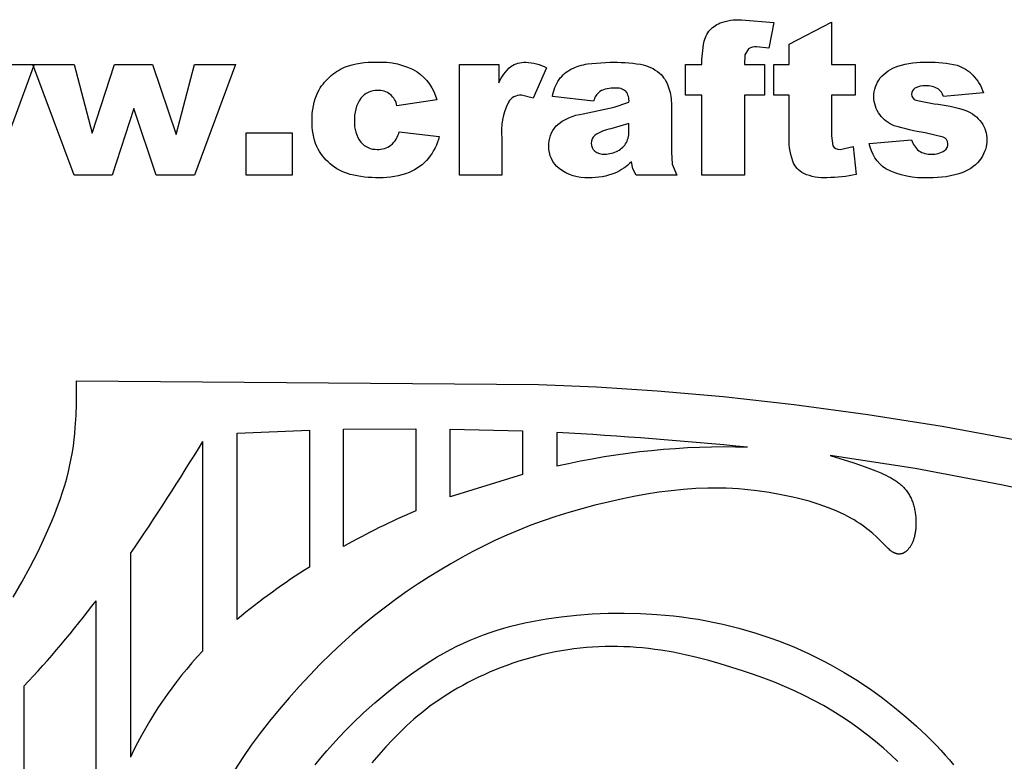
# Model space of a CAD drawing. Extents: x -158 to 152, y -146 to 159.
# Drawn here: x -42 to 0, y 128 to 159 of the extents above; entities that cross this region are included whole.
import ezdxf

# ---------------------------------------------------------------- set-up
doc = ezdxf.new("R2010")
doc.units = 0
doc.header["$MEASUREMENT"] = 0
doc.layers.add('DEFAULT', color=7, linetype='Continuous', true_color=0xffffff)
doc.layers.add('LAYER_1', color=7, linetype='Continuous', true_color=0xffffff)

msp = doc.modelspace()

# ---------------------------------------------------------------- linework, layer by layer
at = {"layer": 'DEFAULT', "color": 5, "true_color": 0x0000ff}
for points in [[(-11.055, 157.103), (-10.212, 157.103), (-10.212, 155.812), (-11.055, 155.812), (-11.055, 152.438), (-12.842, 152.438), (-12.842, 155.812), (-13.536, 155.812), (-13.536, 157.103), (-12.842, 157.103), (-12.842, 157.313), (-12.78, 157.942, -0.12176), (-12.549, 158.502, -0.125798), (-12.075, 158.854, -0.098616), (-11.181, 158.988), (-9.815, 158.878), (-10.02, 157.794), (-10.538, 157.847, 0.158407), (-10.884, 157.766), (-11.034, 157.51)], [(-7.384, 158.889), (-7.384, 157.103), (-6.391, 157.103), (-6.391, 155.812), (-7.384, 155.812), (-7.384, 154.095), (-7.327, 153.685, 0.289057), (-7.022, 153.53), (-6.473, 153.649), (-6.342, 152.476, -0.05091), (-7.574, 152.339, -0.118376), (-8.554, 152.511, -0.172418), (-9.019, 153.033, -0.093336), (-9.17, 154.166), (-9.17, 155.812), (-9.815, 155.812), (-9.815, 157.103), (-9.17, 157.103), (-9.17, 157.965)], [(-25.594, 154.274), (-23.907, 154.076, -0.108949), (-24.365, 153.157, -0.120838), (-25.179, 152.554, -0.10133), (-26.438, 152.339, -0.067203), (-27.666, 152.477, -0.112569), (-28.51, 152.924, -0.102153), (-29.065, 153.648, -0.110985), (-29.265, 154.751, -0.118458), (-29.021, 155.946, -0.09279), (-28.534, 156.573, -0.085118), (-27.897, 156.987, -0.096874), (-26.568, 157.202, -0.147713), (-24.84, 156.797, -0.174905), (-24.006, 155.614), (-25.693, 155.366, 0.169064), (-25.972, 155.848, 0.173182), (-26.515, 156.011, 0.235152), (-27.213, 155.689, 0.172883), (-27.479, 154.715, 0.184902), (-27.211, 153.832, 0.224595), (-26.528, 153.53, 0.170249), (-25.946, 153.713, 0.155439)], [(-23.063, 157.103), (-21.399, 157.103), (-21.399, 156.333, -0.117809), (-20.898, 157.015, -0.160665), (-20.26, 157.202, -0.117999), (-19.391, 156.961), (-19.948, 155.681), (-20.451, 155.812, 0.266784), (-20.998, 155.523, 0.135198), (-21.277, 153.998), (-21.277, 152.438), (-23.063, 152.438)], [(-17.407, 155.564), (-19.143, 155.763, -0.099473), (-18.864, 156.469, -0.113746), (-18.338, 156.916, -0.081436), (-17.662, 157.127), (-16.73, 157.202, -0.043746), (-15.437, 157.112, -0.137107), (-14.624, 156.737, -0.129035), (-14.264, 156.178, -0.08775), (-14.132, 155.487), (-14.132, 153.43), (-14.09, 152.914), (-13.907, 152.438), (-15.617, 152.438), (-15.752, 152.715), (-15.815, 153.013, -0.092242), (-16.509, 152.531, -0.097281), (-17.604, 152.339, -0.184505), (-18.862, 152.72, -0.224918), (-19.292, 153.66, -0.193525), (-18.983, 154.522, -0.151924), (-17.841, 155.026), (-16.546, 155.305), (-15.918, 155.515, 0.191541), (-16.049, 155.978, 0.195047), (-16.508, 156.11, 0.142107), (-17.141, 155.971, 0.164466)], [(-5.796, 153.778), (-4.01, 153.927, 0.15934), (-3.704, 153.469, 0.154584), (-3.179, 153.332, 0.163793), (-2.624, 153.481, 0.605583), (-2.675, 154.049), (-3.444, 154.229, -0.042494), (-4.738, 154.526, -0.143499), (-5.349, 154.993, -0.167538), (-5.597, 155.744, -0.176037), (-5.329, 156.538, -0.142199), (-4.589, 157.037, -0.081511), (-3.325, 157.202, -0.073577), (-2.09, 157.07, -0.123749), (-1.425, 156.661, -0.102148), (-0.983, 155.912), (-2.67, 155.763, 0.180805), (-2.895, 156.076, 0.141163), (-3.417, 156.209, 0.154509), (-3.868, 156.105, 0.250606), (-4.01, 155.85, 0.314093), (-3.827, 155.598), (-3.058, 155.444, -0.064531), (-1.73, 155.168, -0.146465), (-1.065, 154.661, -0.157597), (-0.834, 153.938, -0.147253), (-1.078, 153.163, -0.151401), (-1.847, 152.562, -0.097763), (-3.278, 152.339, -0.142639), (-5.099, 152.714, -0.19611)], [(-15.918, 154.622), (-16.677, 154.395, 0.104667), (-17.359, 154.118, 0.450968), (-17.36, 153.462, 0.185928), (-16.933, 153.332, 0.129593), (-16.384, 153.473, 0.147788), (-16.024, 153.816, 0.120127), (-15.918, 154.344)]]:
    msp.add_lwpolyline(points, format="xyb", close=True, dxfattribs=at)
for points in [[(-49.51, 157.103), (-47.775, 157.103), (-47.02, 154.218), (-46.081, 157.103), (-44.474, 157.103), (-43.476, 154.164), (-42.701, 157.103), (-40.975, 157.103), (-42.709, 152.438), (-44.314, 152.438), (-45.267, 155.245), (-46.181, 152.438), (-47.779, 152.438)], [(-41.025, 157.103), (-39.29, 157.103), (-38.535, 154.218), (-37.597, 157.103), (-35.989, 157.103), (-34.991, 154.164), (-34.216, 157.103), (-32.491, 157.103), (-34.224, 152.438), (-35.829, 152.438), (-36.783, 155.245), (-37.696, 152.438), (-39.294, 152.438)], [(-32.044, 154.225), (-30.109, 154.225), (-30.109, 152.438), (-32.044, 152.438)]]:
    msp.add_lwpolyline(points, close=True, dxfattribs=at)
at = {"layer": 'LAYER_1', "color": 5, "true_color": 0x0000ff}
for p, q in [((-32.428, 141.58), (-29.382, 141.714)), ((-32.428, 133.743), (-32.428, 141.58)), ((-29.382, 141.714), (-29.382, 135.945)), ((-27.937, 141.75), (-24.891, 141.768)), ((-27.937, 136.814), (-27.937, 141.75)), ((-24.891, 141.768), (-24.891, 138.318)), ((-23.446, 138.895), (-23.446, 141.756)), ((-23.446, 141.756), (-20.4, 141.676)), ((-20.4, 141.676), (-20.4, 139.836)), ((-18.955, 141.607), (-18.955, 140.187)), ((-33.873, 132.414), (-33.873, 141.227)), ((-20.4, 139.836), (-23.446, 138.895)), ((-36.919, 136.508), (-36.919, 127.937)), ((-38.364, 123.908), (-38.364, 134.526)), ((-41.41, 130.927), (-41.41, 119.03))]:
    msp.add_line(p, q, dxfattribs=at)
for points in [[(-41.862, 134.673), (-41.489, 135.314), (-41.137, 135.957), (-40.809, 136.601), (-40.506, 137.24), (-40.231, 137.871), (-40.105, 138.183), (-39.988, 138.491), (-39.878, 138.795), (-39.778, 139.095), (-39.686, 139.39), (-39.604, 139.68), (-39.531, 139.964), (-39.467, 140.243), (-39.412, 140.517), (-39.365, 140.786), (-39.325, 141.051), (-39.291, 141.312), (-39.264, 141.569), (-39.242, 141.823), (-39.212, 142.323), (-39.197, 142.814), (-39.19, 143.782)], [(-39.19, 143.782), (-19.722, 143.637), (-17.28, 143.536), (-14.735, 143.369), (-11.948, 143.12), (-8.961, 142.786), (-5.856, 142.371), (-2.717, 141.877), (0.393, 141.3)], [(-7.447, 140.644), (-6.448, 140.332), (-5.969, 140.168), (-5.739, 140.084), (-5.516, 139.997), (-5.302, 139.907), (-5.198, 139.861), (-5.097, 139.813), (-4.999, 139.764), (-4.904, 139.713), (-4.812, 139.66), (-4.767, 139.633), (-4.723, 139.605), (-4.68, 139.576), (-4.638, 139.547), (-4.597, 139.518), (-4.556, 139.487), (-4.517, 139.456), (-4.479, 139.424), (-4.441, 139.392), (-4.405, 139.358), (-4.37, 139.324), (-4.335, 139.289), (-4.302, 139.253), (-4.27, 139.216), (-4.239, 139.179), (-4.21, 139.14), (-4.181, 139.101), (-4.154, 139.06), (-4.128, 139.018), (-4.103, 138.976), (-4.079, 138.932), (-4.057, 138.888), (-4.035, 138.843), (-4.015, 138.797), (-3.996, 138.751), (-3.978, 138.704), (-3.961, 138.656), (-3.945, 138.608), (-3.93, 138.559), (-3.917, 138.51), (-3.904, 138.461), (-3.892, 138.412), (-3.881, 138.362), (-3.872, 138.312), (-3.863, 138.262), (-3.855, 138.212), (-3.848, 138.162), (-3.843, 138.112), (-3.838, 138.062), (-3.833, 138.013), (-3.828, 137.915), (-3.826, 137.818), (-3.827, 137.724), (-3.831, 137.632), (-3.834, 137.587), (-3.838, 137.542), (-3.843, 137.499), (-3.848, 137.457), (-3.854, 137.415), (-3.861, 137.374), (-3.868, 137.334), (-3.876, 137.295), (-3.885, 137.257), (-3.894, 137.22), (-3.904, 137.184), (-3.914, 137.148), (-3.925, 137.114), (-3.936, 137.08), (-3.948, 137.047), (-3.96, 137.015), (-3.973, 136.984), (-3.986, 136.954), (-4, 136.925), (-4.014, 136.897), (-4.029, 136.869), (-4.043, 136.843), (-4.059, 136.818), (-4.074, 136.793), (-4.09, 136.77), (-4.106, 136.747), (-4.123, 136.725), (-4.139, 136.705), (-4.156, 136.685), (-4.173, 136.666), (-4.191, 136.648), (-4.208, 136.632), (-4.217, 136.624), (-4.226, 136.616), (-4.235, 136.608), (-4.244, 136.601), (-4.253, 136.594), (-4.262, 136.587), (-4.271, 136.581), (-4.28, 136.574), (-4.289, 136.568), (-4.298, 136.562), (-4.307, 136.557), (-4.317, 136.551), (-4.326, 136.546), (-4.335, 136.541), (-4.344, 136.537), (-4.354, 136.532), (-4.363, 136.528), (-4.372, 136.524), (-4.382, 136.52), (-4.391, 136.517), (-4.4, 136.514), (-4.41, 136.511), (-4.419, 136.508), (-4.429, 136.505), (-4.438, 136.503), (-4.448, 136.501), (-4.457, 136.499), (-4.467, 136.497), (-4.476, 136.496), (-4.486, 136.495), (-4.495, 136.494), (-4.505, 136.493), (-4.515, 136.492), (-4.524, 136.492), (-4.534, 136.492), (-4.543, 136.492), (-4.553, 136.492), (-4.563, 136.493), (-4.572, 136.493), (-4.582, 136.494), (-4.591, 136.495), (-4.601, 136.497), (-4.611, 136.498), (-4.62, 136.5), (-4.63, 136.502), (-4.64, 136.504), (-4.649, 136.506), (-4.659, 136.509), (-4.668, 136.512), (-4.678, 136.515), (-4.688, 136.518), (-4.697, 136.521), (-4.707, 136.525), (-4.716, 136.529), (-4.726, 136.533), (-4.735, 136.537), (-4.754, 136.545), (-4.773, 136.555), (-4.792, 136.565), (-4.811, 136.577), (-4.83, 136.588), (-4.849, 136.601), (-4.867, 136.614), (-4.886, 136.628), (-4.904, 136.643), (-4.923, 136.658), (-4.961, 136.691), (-4.999, 136.727), (-5.079, 136.806), (-5.371, 137.105), (-5.495, 137.223), (-5.637, 137.351), (-5.716, 137.418), (-5.8, 137.487), (-5.89, 137.558), (-5.986, 137.63), (-6.088, 137.703), (-6.197, 137.777), (-6.312, 137.852), (-6.435, 137.927), (-6.565, 138.002), (-6.703, 138.078), (-6.848, 138.153), (-7.002, 138.227), (-7.164, 138.301), (-7.335, 138.374), (-7.515, 138.445), (-7.704, 138.515), (-7.902, 138.583), (-8.109, 138.649), (-8.325, 138.712), (-8.548, 138.774), (-8.777, 138.832), (-9.013, 138.888), (-9.5, 138.991), (-10.004, 139.08), (-10.519, 139.154), (-11.04, 139.211), (-11.301, 139.233), (-11.561, 139.25), (-11.821, 139.261), (-12.079, 139.268), (-12.336, 139.27), (-12.593, 139.268), (-13.105, 139.249), (-13.619, 139.213), (-14.134, 139.16), (-14.653, 139.092), (-15.178, 139.009), (-15.71, 138.913), (-16.251, 138.803), (-16.798, 138.681), (-17.349, 138.546), (-17.9, 138.4), (-18.449, 138.242), (-18.992, 138.073), (-19.527, 137.893), (-20.05, 137.703), (-20.56, 137.503), (-21.057, 137.293), (-21.544, 137.072), (-22.021, 136.841), (-22.492, 136.6), (-22.957, 136.348), (-23.418, 136.086), (-23.877, 135.812), (-24.337, 135.529), (-24.796, 135.233), (-25.255, 134.924), (-25.714, 134.6), (-26.174, 134.262), (-26.633, 133.906), (-27.092, 133.533), (-27.551, 133.141), (-28.01, 132.729), (-28.467, 132.3), (-28.921, 131.854), (-29.368, 131.394), (-29.809, 130.922), (-30.239, 130.439), (-30.659, 129.949), (-31.065, 129.452), (-31.456, 128.95), (-31.831, 128.443), (-32.188, 127.931), (-32.525, 127.413)], [(2.327, 138.861), (-0.239, 139.41), (-3.859, 140.088), (-7.447, 140.644)], [(-29.135, 127.612), (-28.897, 127.907), (-28.65, 128.201), (-28.392, 128.494), (-28.123, 128.785), (-27.843, 129.077), (-27.551, 129.368), (-27.097, 129.801), (-26.62, 130.23), (-26.122, 130.651), (-25.608, 131.058), (-25.346, 131.256), (-25.08, 131.448), (-24.812, 131.635), (-24.541, 131.816), (-24.268, 131.991), (-23.993, 132.158), (-23.718, 132.317), (-23.441, 132.468), (-23.164, 132.609), (-22.886, 132.743), (-22.607, 132.868), (-22.326, 132.984), (-22.044, 133.093), (-21.761, 133.194), (-21.475, 133.289), (-21.187, 133.376), (-20.896, 133.456), (-20.603, 133.53), (-20.307, 133.597), (-20.007, 133.659), (-19.704, 133.715), (-19.398, 133.766), (-18.772, 133.853), (-18.129, 133.921), (-17.471, 133.971), (-16.8, 134), (-16.119, 134.007), (-15.43, 133.992), (-14.736, 133.953), (-14.389, 133.924), (-14.041, 133.889), (-13.693, 133.848), (-13.345, 133.799), (-12.998, 133.744), (-12.652, 133.683), (-12.307, 133.614), (-11.964, 133.539), (-11.622, 133.458), (-11.282, 133.37), (-10.945, 133.275), (-10.609, 133.175), (-10.277, 133.068), (-9.947, 132.955), (-9.62, 132.836), (-9.296, 132.711), (-8.976, 132.58), (-8.66, 132.444), (-8.348, 132.302), (-8.04, 132.154), (-7.737, 132), (-7.438, 131.842), (-7.144, 131.678), (-6.855, 131.51), (-6.57, 131.337), (-6.291, 131.161), (-6.017, 130.981), (-5.748, 130.797), (-5.226, 130.421), (-4.727, 130.035), (-4.251, 129.643), (-3.8, 129.245), (-3.373, 128.845), (-3.169, 128.643), (-2.971, 128.441), (-2.78, 128.236), (-2.594, 128.031), (-2.415, 127.823), (-2.241, 127.614)], [(-4.584, 127.752), (-4.885, 128.039), (-5.199, 128.322), (-5.527, 128.601), (-5.867, 128.873), (-6.219, 129.137), (-6.581, 129.394), (-6.953, 129.642), (-7.335, 129.881), (-7.725, 130.11), (-8.123, 130.328), (-8.529, 130.535), (-8.942, 130.731), (-9.363, 130.917), (-9.792, 131.094), (-10.23, 131.263), (-10.677, 131.425), (-11.133, 131.58), (-12.074, 131.872), (-12.559, 132.009), (-13.052, 132.136), (-13.552, 132.252), (-14.059, 132.355), (-14.572, 132.442), (-14.83, 132.48), (-15.089, 132.513), (-15.349, 132.54), (-15.609, 132.563), (-15.871, 132.58), (-16.133, 132.592), (-16.396, 132.599), (-16.659, 132.6), (-16.922, 132.596), (-17.185, 132.587), (-17.448, 132.572), (-17.712, 132.552), (-17.974, 132.526), (-18.237, 132.495), (-18.499, 132.459), (-18.76, 132.417), (-19.021, 132.37), (-19.28, 132.317), (-19.539, 132.259), (-19.797, 132.196), (-20.053, 132.127), (-20.307, 132.053), (-20.56, 131.975), (-20.811, 131.891), (-21.059, 131.803), (-21.305, 131.71), (-21.547, 131.614), (-21.787, 131.514), (-22.022, 131.409), (-22.254, 131.302), (-22.482, 131.191), (-22.705, 131.077), (-22.923, 130.961), (-23.137, 130.841), (-23.345, 130.72), (-23.547, 130.596), (-23.744, 130.47), (-23.934, 130.342), (-24.12, 130.213), (-24.3, 130.081), (-24.476, 129.948), (-24.647, 129.813), (-24.813, 129.676), (-24.976, 129.538), (-25.289, 129.256), (-25.589, 128.968), (-25.878, 128.675), (-26.157, 128.376), (-26.554, 127.927), (-26.746, 127.697)]]:
    msp.add_lwpolyline(points, dxfattribs=at)
for centre, radius, start, end in [((-28.308, -32.494), 174.352, 84.27533, 86.9248), ((-123.705, 195.874), 105.147, 325.62576, 328.68685), ((-11.811, 109.239), 31.762, 88.3871, 102.9982), ((-11.949, 108.275), 32.712, 113.3059, 119.2595), ((-13.426, 110.672), 29.889, 122.2656, 129.4772), ((-73.308, 161.017), 43.85, 316.6701, 322.8339), ((-21.119, 120.46), 17.48, 136.8557, 154.6769)]:
    msp.add_arc(centre, radius, start, end, dxfattribs=at)

doc.saveas('drawing.dxf')
